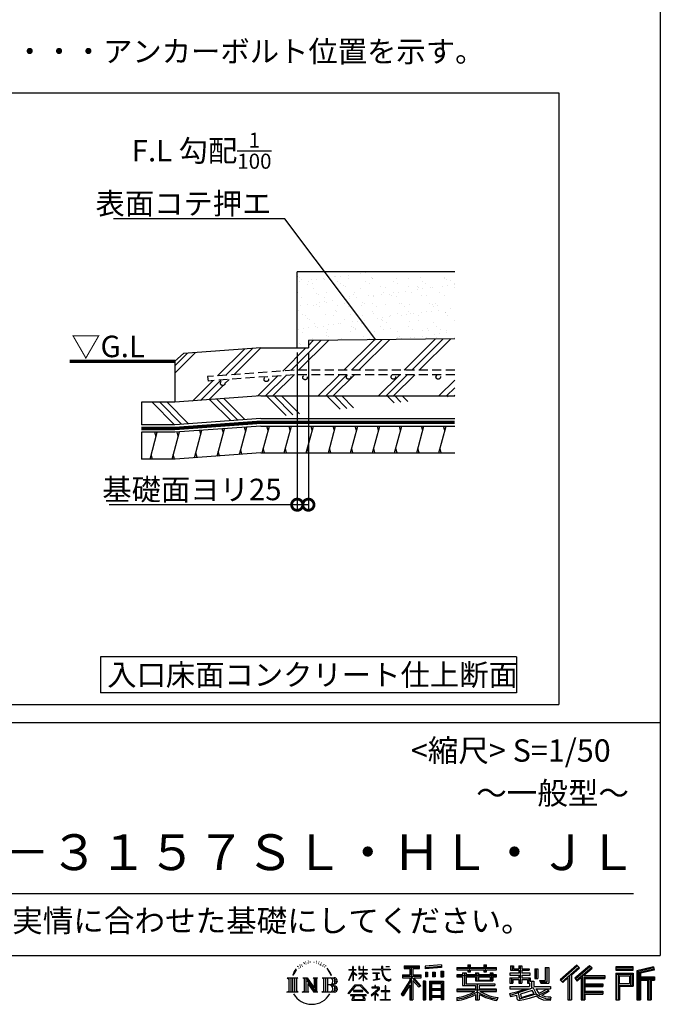
# Model space of a CAD drawing. Extents: x 0 to 20109, y -273 to 13882.
# Drawn here: x 16534 to 20109, y -273 to 5223 of the extents above; entities that cross this region are included whole.
import ezdxf
from ezdxf.enums import TextEntityAlignment as Align

# ---------------------------------------------------------------- set-up
doc = ezdxf.new("R2010")
doc.units = 0
doc.header["$LTSCALE"] = 20
doc.header["$PDMODE"] = 3
doc.header["$PDSIZE"] = 2
doc.linetypes.add('HIDDEN', pattern=[0.375, 0.25, -0.125])
doc.layers.get('0').update_dxf_attribs({"linetype": 'CONTINUOUS'})
doc.layers.get('DEFPOINTS').update_dxf_attribs({"linetype": 'CONTINUOUS'})
for name, color, linetype in [('仕様書枠', 230, 'CONTINUOUS'), ('寸法', 4, 'CONTINUOUS'), ('文字', 7, 'CONTINUOUS'), ('点線', 2, 'HIDDEN'), ('細線', 5, 'CONTINUOUS'), ('部品1', 7, 'CONTINUOUS')]:
    doc.layers.add(name, color=color, linetype=linetype)
doc.styles.add('STYLE1', font='isocp.shx', dxfattribs={"bigfont": 'bigfont.shx'})
doc.styles.add('STYLE2', font='MS PGothic.ttf')
doc.dimstyles.new('INABA_S50G詳細S20用', dxfattribs={"dimscale": 0, "dimtxt": 120, "dimasz": 125, "dimexe": 35, "dimexo": 25, "dimgap": 25, "dimtad": 3, "dimdec": 0, "dimlfac": 0.4, "dimdsep": 46, "dimtxsty": 'STYLE1', "dimblk1": 'DOTSMALL', "dimblk2": 'DOTSMALL', "dimsah": 1, "dimcen": 0, "dimclrt": 7, "dimadec": 0, "dimazin": 0, "dimtfac": 1, "dimtdec": 0, "dimtmove": 0, "dimatfit": 3, "dimldrblk": 'NONE', "dimfxl": 1, "dimtolj": 1, "dimtzin": 0, "dimarcsym": 0})

# ---------------------------------------------------------------- blocks, each defined once
blk = doc.blocks.new('_DOTSMALL')
at = {"color": 0, "linetype": 'ByBlock', "ltscale": 50, "const_width": 0.5}
blk.add_lwpolyline([(-0.0625, 0, 1), (0.0625, 0, 1)], format="xyb", close=True, dxfattribs=at)
blk = doc.blocks.new('*D40')
at = {"layer": 'DEFPOINTS', "color": 0, "ltscale": 50}
for p in [(18082.6, 3390.8), (18145.1, 3390.8), (18082.6, 2515.3)]:
    blk.add_point(p, dxfattribs=at)
at = {"layer": '寸法', "color": 0, "lineweight": -2, "ltscale": 50}
for p, q in [((18082.6, 3365.8), (18082.6, 2480.3)), ((18145.1, 3365.8), (18145.1, 2480.3)), ((18082.6, 2515.3), (17032.6, 2515.3)), ((18145.1, 2515.3), (18082.6, 2515.3))]:
    blk.add_line(p, q, dxfattribs=at)
at = {"layer": '寸法', "color": 0, "lineweight": -2, "ltscale": 50, "xscale": 125, "yscale": 125, "zscale": 125, "rotation": 180}
blk.add_blockref('_DOTSMALL', (18082.6, 2515.3), dxfattribs=at)
at = {"layer": '寸法', "color": 0, "lineweight": -2, "ltscale": 50, "xscale": 125, "yscale": 125, "zscale": 125}
blk.add_blockref('_DOTSMALL', (18145.1, 2515.3), dxfattribs=at)
at = {"layer": '寸法', "color": 7, "ltscale": 50, "insert": (17495.1, 2600.4), "char_height": 120, "attachment_point": 5, "style": 'STYLE1'}
blk.add_mtext('\\A1;基礎面ヨリ25', dxfattribs=at)
blk = doc.blocks.new('_None')

msp = doc.modelspace()

# ---------------------------------------------------------------- hatches: boundary and pattern name
at = {"layer": '細線', "ltscale": 50}
h = msp.add_hatch(dxfattribs=at)
h.set_pattern_fill('AR-SAND', color=256, scale=2, style=0)
h.set_pattern_definition([(37.5, (37195.93, -27132.58), (-3.20006, 97.88265), [0, -77.216, 0, -86.36, 0, -82.55]), (7.5, (37195.93, -27132.58), (89.90466, 143.365), [0, -41.656, 0, -69.596, 0, -26.67]), (327.5, (37133.445, -27132.58), (158.19847, 0.28744), [0, -25.4, 0, -91.44, 0, -119.38]), (317.5, (37133.44, -27132.58), (152.7113, 44.58586), [0, -12.7, 0, -59.944, 0, -68.58])])
h.paths.add_polyline_path([(18961.58, 3815.78), (18082.6, 3815.78), (18082.6, 3390.78), (18145.1, 3390.78), (18145.1, 3431.29), (18961.58, 3442.01)])
h = msp.add_hatch(dxfattribs=at)
h.set_pattern_fill('PLAST', color=256, scale=37.5, angle=45, style=0)
h.set_pattern_definition([(45, (37195.93, -27132.58), (-168.3798, 168.3798), []), (45, (37174.88, -27111.53), (-168.3798, 168.3798), []), (45, (37153.83, -27090.48), (-168.3798, 168.3798), [])])
h.paths.add_polyline_path([(18961.58, 3442.01), (18145.1, 3431.29), (18145.1, 3390.78), (17880.1, 3390.78), (17447.93, 3359.11), (17400.56, 3315.78), (17400.56, 3087.04), (17880.1, 3122.17), (18961.58, 3122.17), (18961.58, 3240.76), (18869.54, 3240.76, -0.4142136), (18882.04, 3228.26, -1), (18857.04, 3228.26, -0.4142136), (18869.54, 3240.76), (18619.54, 3240.76, -0.4142136), (18632.04, 3228.26, -1), (18607.04, 3228.26, -0.4142136), (18619.54, 3240.76), (18369.54, 3240.76, -0.4142136), (18382.04, 3228.26, -1), (18357.04, 3228.26, -0.4142136), (18369.54, 3240.76), (18064.93, 3240.76), (17586.11, 3205.67), (17582.68, 3230.44), (18064.72, 3265.76), (18961.58, 3265.76)])
h.paths.add_polyline_path([(18138.77, 3225.35, -1), (18113.77, 3225.35, -1)], flags=16)
h.paths.add_polyline_path([(17922.71, 3214.79, -1), (17897.71, 3214.79, -1)], flags=16)
h.paths.add_polyline_path([(17679.56, 3192.99, -1), (17654.56, 3192.99, -1)], flags=16)
h = msp.add_hatch(dxfattribs=at)
h.set_pattern_fill('PLAST', color=256, scale=37.5, angle=315)
h.set_pattern_definition([(315, (3354.33, -1179.48), (168.3798, 168.3798), []), (315, (3375.38, -1158.43), (168.3798, 168.3798), []), (315, (3396.43, -1137.39), (168.3798, 168.3798), [])])
edge = h.paths.add_edge_path()
edge.add_line((17880.1, 3122.17), (17400.56, 3087.04))
edge.add_line((17880.1, 3122.17), (18961.58, 3122.17))
edge.add_line((17880.1, 2997.17), (18961.58, 2997.17))
edge.add_line((17880.1, 2997.17), (17400.56, 2962.04))
edge.add_line((17400.56, 2962.04), (17213.06, 2962.04))
edge.add_line((17213.06, 3087.04), (17213.06, 2962.04))
edge.add_line((17400.56, 3087.04), (17213.06, 3087.04))
h = msp.add_hatch(dxfattribs=at)
h.set_pattern_fill('LINE', color=256, scale=37.5, angle=75, style=0)
h.set_pattern_definition([(75, (37195.93, -27257.58), (-115.00554, 30.81564), [])])
h.paths.add_polyline_path([(18961.58, 2954.67), (17880.1, 2954.67), (17400.56, 2919.54), (17213.06, 2919.54), (17213.06, 2769.63), (17401.22, 2769.63), (17880.1, 2804.67), (18961.58, 2804.67)])

# ---------------------------------------------------------------- linework, layer by layer
at = {"layer": '仕様書枠', "ltscale": 50}
for p, q in [((20109, 13882), (20109, 0)), ((14559, 1300), (20109, 1300)), ((0, 0), (20109, 0))]:
    msp.add_line(p, q, dxfattribs=at)
at = {"layer": '文字', "color": 7, "ltscale": 50}
msp.add_line((14759, 345.06), (19959, 345.06), dxfattribs=at)
at = {"layer": '文字', "ltscale": 0.5}
for p, q in [((18096.91, -53.67), (18095.61, -56.27)), ((18106.82, -53.08), (18105.29, -55.8)), ((18117.68, -40.23), (18116.86, -42)), ((18123.23, -46.01), (18119.33, -46.95)), ((18130.79, -36.33), (18129.13, -38.46)), ((18133.5, -49.9), (18130.79, -49.9)), ((18144.95, -44.47), (18142.12, -44.36)), ((18146.01, -31.38), (18143.42, -32.91)), ((18156.17, -38.22), (18152.98, -38.34)), ((18174.88, -37.82), (18176.59, -37.91)), ((18190.9, -42.86), (18187.75, -44.03)), ((18187.93, -32.42), (18190.99, -33.41)), ((18203.36, -47.36), (18201.65, -47.63)), ((18203.99, -35.75), (18205.52, -38)), ((18208.68, -51.86), (18209.94, -51.86)), ((18212.01, -44.84), (18213, -45.83)), ((18217.14, -54.1), (18212.55, -54.91)), ((18216.33, -41.78), (18217.86, -43.85)), ((18229.47, -49.52), (18230.55, -52.13)), ((18887.88, -52.72), (18797.15, -60.02)), ((18887.88, -52.72), (18887.88, -67.95)), ((19035.54, -52.26), (19035.54, -67.01)), ((19035.54, -52.26), (19049.69, -52.26)), ((19042.66, -52.26), (19042.66, -91.73)), ((19049.69, -67.01), (19049.69, -52.26)), ((19124.73, -52.26), (19124.73, -67.01)), ((19124.73, -52.26), (19138.88, -52.26)), ((19131.85, -52.26), (19131.85, -91.73)), ((19138.88, -67.01), (19138.88, -52.26)), ((19643.53, -54.23), (19549.95, -137)), ((19658.19, -69.36), (19643.53, -54.23)), ((18065.88, -92.55), (18058.09, -111.6)), ((18063.66, -102.82), (18059.85, -111.6)), ((18072.44, -89.08), (18063.66, -102.82)), ((18065.88, -92.55), (18078.97, -75.74)), ((18077.88, -82.6), (18072.44, -89.08)), ((18086.62, -59.89), (18084.84, -66.52)), ((18093.72, -73.14), (18090.89, -73.14)), ((18102.34, -66.18), (18099.15, -66.18)), ((18113.31, -61.81), (18111.66, -61.69)), ((18227.22, -60.85), (18223.89, -61.03)), ((18235.53, -65.75), (18232.83, -66.55)), ((18239.68, -57.65), (18240.76, -59.72)), ((18257.31, -82.13), (18249.05, -71.92)), ((18252.94, -81.77), (18264.34, -98.85)), ((18268.94, -100.29), (18257.31, -82.13)), ((18264.34, -98.85), (18270.58, -109.76)), ((18273.27, -111.6), (18268.46, -99.35)), ((18270.58, -109.76), (18271.1, -111.6)), ((18370.53, -138.98), (18393.55, -88.66)), ((18370.67, -79.32), (18370.67, -81.98)), ((18370.67, -79.32), (18393.55, -79.32)), ((18393.55, -81.98), (18370.67, -81.98)), ((18371.51, -139.54), (18393.55, -97.14)), ((18393.55, -79.32), (18393.55, -61.96)), ((18395.8, -61.96), (18393.55, -61.96)), ((18393.55, -81.98), (18393.55, -88.66)), ((18393.55, -97.14), (18393.55, -142.53)), ((18395.8, -61.96), (18395.8, -79.32)), ((18395.8, -79.32), (18410.7, -79.32)), ((18395.8, -81.98), (18395.8, -93.39)), ((18410.7, -81.98), (18395.8, -81.98)), ((18414.94, -110.08), (18395.8, -93.39)), ((18413.4, -112.59), (18395.8, -101.01)), ((18395.8, -101.01), (18395.8, -142.53)), ((18410.7, -79.32), (18410.7, -81.98)), ((18425.97, -130.43), (18451.19, -107.56)), ((18426.59, -61.96), (18426.59, -81.98)), ((18430.94, -61.96), (18426.59, -61.96)), ((18451.19, -81.98), (18426.59, -81.98)), ((18426.59, -100.32), (18426.59, -103.14)), ((18426.59, -100.32), (18451.19, -100.32)), ((18426.59, -103.14), (18451.19, -103.14)), ((18427.67, -132.22), (18451.19, -109.67)), ((18430.94, -61.96), (18430.94, -79.32)), ((18430.94, -79.32), (18451.19, -79.32)), ((18451.19, -61.96), (18451.19, -79.32)), ((18453.44, -61.96), (18451.19, -61.96)), ((18451.19, -81.98), (18451.19, -100.32)), ((18451.19, -103.14), (18451.19, -107.7)), ((18451.19, -109.57), (18451.19, -142.53)), ((18453.44, -79.32), (18453.44, -61.96)), ((18453.44, -79.32), (18472.5, -79.32)), ((18453.44, -100.32), (18453.44, -81.98)), ((18472.5, -81.98), (18453.44, -81.98)), ((18453.44, -100.32), (18473.36, -100.32)), ((18453.44, -110.46), (18453.44, -103.14)), ((18453.44, -103.14), (18473.36, -103.14)), ((18472.5, -79.32), (18472.5, -81.98)), ((18473.36, -100.32), (18473.36, -103.14)), ((18500.77, -77.34), (18500.77, -80.82)), ((18500.77, -77.34), (18553.39, -77.34)), ((18553.89, -80.82), (18500.77, -80.82)), ((18505.08, -98.31), (18505.08, -100.84)), ((18505.08, -98.31), (18540.21, -98.31)), ((18522.82, -100.84), (18505.08, -100.84)), ((18522.82, -100.84), (18522.82, -133.56)), ((18540.21, -100.84), (18529.19, -100.84)), ((18529.19, -100.84), (18529.19, -132.36)), ((18540.21, -98.31), (18540.21, -100.84)), ((18553.39, -61.96), (18553.39, -77.34)), ((18559.85, -61.96), (18553.39, -61.96)), ((18553.89, -80.82), (18554.69, -87.18)), ((18554.69, -87.18), (18559.1, -107.89)), ((18559.1, -107.89), (18563.29, -117.94)), ((18601.08, -80.82), (18559.83, -80.82)), ((18561.28, -94.22), (18559.83, -80.82)), ((18559.85, -77.34), (18559.85, -61.96)), ((18559.85, -77.34), (18601.08, -77.34)), ((18564.24, -107.26), (18561.28, -94.22)), ((18569.87, -118.52), (18564.24, -107.26)), ((18577.93, -61.96), (18597.24, -61.96)), ((18577.93, -61.96), (18577.93, -62.05)), ((18577.93, -62.05), (18597.24, -62.05)), ((18597.24, -62.05), (18597.24, -61.96)), ((18601.08, -77.34), (18601.08, -80.82)), ((18670.91, -107.89), (18710.9, -107.89)), ((18670.91, -107.89), (18670.91, -125.8)), ((18679.52, -58.15), (18679.52, -73.44)), ((18679.52, -58.15), (18764.41, -58.15)), ((18679.52, -65.27), (18764.41, -65.27)), ((18679.52, -73.44), (18710.9, -73.44)), ((18710.9, -73.44), (18710.9, -107.89)), ((18719.28, -63.59), (18719.28, -248.18)), ((18728.54, -73.44), (18728.54, -107.89)), ((18728.54, -73.44), (18764.41, -73.44)), ((18728.54, -107.89), (18774.88, -107.89)), ((18764.41, -73.44), (18764.41, -58.15)), ((18774.88, -125.8), (18774.88, -107.89)), ((18797.15, -60.02), (18797.15, -75.25)), ((18887.88, -62.49), (18797.15, -69.79)), ((18887.88, -67.95), (18797.15, -75.25)), ((18798.3, -94.58), (18809.46, -94.58)), ((18798.3, -94.58), (18798.3, -119.91)), ((18804.01, -94.58), (18804.01, -119.91)), ((18809.46, -94.58), (18809.46, -119.91)), ((18837.81, -94.58), (18851.78, -94.58)), ((18837.81, -94.58), (18837.81, -119.91)), ((18844.93, -94.58), (18844.93, -119.91)), ((18851.78, -94.58), (18851.78, -119.91)), ((18885.04, -87.6), (18898.69, -87.6)), ((18885.04, -87.6), (18885.04, -119.91)), ((18892.16, -87.6), (18892.16, -119.91)), ((18898.69, -87.6), (18898.69, -119.91)), ((18972.8, -67.01), (18972.8, -80.61)), ((18972.8, -67.01), (19035.54, -67.01)), ((18972.8, -72.45), (19195.45, -72.45)), ((18972.8, -80.61), (19035.54, -80.61)), ((18972.8, -109.63), (18972.8, -119.72)), ((19005.74, -109.63), (18972.8, -109.63)), ((19005.74, -97.71), (19005.74, -109.63)), ((19005.74, -97.71), (19024.65, -97.71)), ((19016.7, -97.71), (19016.7, -168.96)), ((19024.65, -97.71), (19024.65, -109.63)), ((19077.3, -109.63), (19024.65, -109.63)), ((19035.54, -80.61), (19035.54, -91.73)), ((19035.54, -91.73), (19049.69, -91.73)), ((19049.69, -67.01), (19124.73, -67.01)), ((19049.69, -80.61), (19124.73, -80.61)), ((19049.69, -91.73), (19049.69, -80.61)), ((19077.3, -97.71), (19077.3, -109.63)), ((19077.3, -97.71), (19093.68, -97.71)), ((19085.72, -97.71), (19085.72, -142.74)), ((19093.68, -97.71), (19093.68, -109.63)), ((19159.08, -109.63), (19093.68, -109.63)), ((19124.73, -80.61), (19124.73, -91.73)), ((19124.73, -91.73), (19138.88, -91.73)), ((19138.88, -67.01), (19195.45, -67.01)), ((19138.88, -91.73), (19138.88, -80.61)), ((19138.88, -80.61), (19195.45, -80.61)), ((19159.08, -97.71), (19174.61, -97.71)), ((19159.08, -97.71), (19159.08, -109.63)), ((19166.65, -97.71), (19166.65, -142.74)), ((19174.61, -97.71), (19174.61, -109.63)), ((19195.45, -109.63), (19174.61, -109.63)), ((19195.45, -80.61), (19195.45, -67.01)), ((19195.45, -119.72), (19195.45, -109.63)), ((19269.88, -99.64), (19269.88, -110.17)), ((19318.67, -99.64), (19269.88, -99.64)), ((19273.51, -58.85), (19273.51, -83.65)), ((19273.51, -58.85), (19289.1, -58.85)), ((19273.51, -83.65), (19318.67, -83.65)), ((19281.46, -58.85), (19281.46, -83.65)), ((19289.1, -58.85), (19289.1, -75.16)), ((19289.1, -75.16), (19318.67, -75.16)), ((19318.67, -58.85), (19318.67, -75.16)), ((19318.67, -58.85), (19336.6, -58.85)), ((19318.67, -83.65), (19318.67, -99.64)), ((19326.63, -58.85), (19326.63, -156.23)), ((19336.6, -58.85), (19336.6, -75.16)), ((19336.6, -75.16), (19376.32, -75.16)), ((19336.6, -83.65), (19336.6, -99.64)), ((19336.6, -83.65), (19376.32, -83.65)), ((19382.67, -99.64), (19336.6, -99.64)), ((19376.32, -75.16), (19376.32, -83.65)), ((19382.67, -110.17), (19382.67, -99.64)), ((19408.23, -75.16), (19408.23, -129.52)), ((19408.23, -75.16), (19426.16, -75.16)), ((19416.19, -75.16), (19416.19, -129.52)), ((19426.16, -75.16), (19426.16, -129.52)), ((19466.64, -68.02), (19486.9, -68.02)), ((19466.64, -68.02), (19466.64, -140.41)), ((19476.01, -68.02), (19476.01, -148.7)), ((19486.9, -68.02), (19486.9, -156.23)), ((19647.32, -58.14), (19553.84, -140.82)), ((19560.55, -147.41), (19654.4, -65.45)), ((19614.05, -107.91), (19658.19, -69.36)), ((19614.05, -107.91), (19614.05, -248.18)), ((19714.11, -58.22), (19631.97, -128.28)), ((19718.01, -62.05), (19635.58, -132.35)), ((19641.87, -139.43), (19724.68, -68.6)), ((19680.99, -113.13), (19728.58, -72.43)), ((19728.58, -72.43), (19714.11, -58.22)), ((19956.69, -64.41), (19859.99, -64.41)), ((19859.99, -64.41), (19859.99, -82.36)), ((19956.69, -69.85), (19859.99, -69.85)), ((19859.99, -76.92), (19956.69, -76.92)), ((19859.99, -82.36), (19956.69, -82.36)), ((19859.99, -99.32), (19956.69, -99.32)), ((19859.99, -99.32), (19859.99, -248.18)), ((19865.43, -104.76), (19951.24, -104.76)), ((19865.43, -104.76), (19865.43, -248.18)), ((19875.15, -104.76), (19875.15, -248.18)), ((19943.45, -104.76), (19943.45, -167.53)), ((19951.24, -104.76), (19951.24, -167.53)), ((19956.69, -82.36), (19956.69, -64.41)), ((19956.69, -99.32), (19956.69, -172.97)), ((20070.26, -65.07), (19977.18, -87.27)), ((19977.18, -87.27), (19977.18, -248.18)), ((20071.67, -70.33), (19982.62, -91.57)), ((19982.62, -91.57), (19982.62, -248.18)), ((20073.62, -77), (19988.07, -97.41)), ((19988.07, -97.41), (19988.07, -248.18)), ((19993.71, -96.06), (19993.71, -248.18)), ((20074.88, -82.29), (19999.15, -100.36)), ((19999.15, -100.36), (19999.15, -119.39)), ((20070.26, -65.07), (20074.88, -82.29)), ((18026.87, -125.58), (18085.61, -125.58)), ((18026.87, -125.58), (18035.29, -132.29)), ((18035.29, -132.29), (18035.29, -199.48)), ((18046.18, -125.58), (18046.18, -205.96)), ((18057.07, -125.58), (18057.07, -205.96)), ((18058.09, -111.6), (18059.85, -111.6)), ((18067.95, -125.58), (18067.95, -205.96)), ((18085.61, -125.58), (18078.2, -131.48)), ((18078.2, -131.48), (18078.2, -200.07)), ((18113.48, -125.58), (18120.54, -129.66)), ((18113.48, -125.58), (18138.36, -125.58)), ((18120.54, -129.66), (18120.54, -200.36)), ((18131.43, -125.58), (18131.43, -205.96)), ((18131.67, -125.58), (18184.39, -199.33)), ((18136.87, -140.77), (18182.47, -205.96)), ((18138.36, -125.58), (18177.89, -180.87)), ((18141.63, -157.06), (18175.83, -205.96)), ((18141.63, -157.06), (18141.63, -202.12)), ((18171.33, -125.58), (18177.89, -129.37)), ((18171.33, -125.58), (18195.38, -125.58)), ((18177.89, -129.37), (18177.89, -180.87)), ((18184.39, -125.58), (18184.39, -205.96)), ((18195.38, -125.58), (18189.83, -128.78)), ((18189.83, -128.78), (18189.83, -201.24)), ((18222.07, -125.58), (18289.45, -125.58)), ((18222.07, -125.58), (18228.63, -129.37)), ((18228.63, -129.37), (18228.63, -200.65)), ((18240.35, -125.58), (18240.35, -205.96)), ((18251.23, -125.58), (18251.23, -205.96)), ((18271.1, -111.6), (18273.27, -111.6)), ((18370.53, -138.98), (18371.51, -139.54)), ((18395.8, -142.53), (18393.55, -142.53)), ((18413.4, -112.59), (18414.94, -110.08)), ((18425.97, -130.43), (18427.67, -132.22)), ((18453.44, -142.53), (18451.19, -142.53)), ((18472.46, -133.73), (18453.44, -110.46)), ((18453.44, -142.53), (18453.44, -112.4)), ((18471.29, -134.84), (18453.44, -112.4)), ((18472.46, -133.73), (18471.29, -134.84)), ((18506.52, -138.29), (18541.17, -133.18)), ((18506.52, -136.65), (18522.82, -133.56)), ((18506.52, -136.65), (18506.52, -138.29)), ((18529.19, -132.36), (18541.17, -130.09)), ((18541.17, -130.09), (18541.17, -133.18)), ((18563.29, -117.94), (18570.42, -129.25)), ((18575.31, -127.58), (18569.87, -118.52)), ((18570.42, -129.25), (18579.86, -137.86)), ((18585.47, -135.33), (18575.31, -127.58)), ((18579.86, -137.86), (18586.49, -141.37)), ((18589.32, -136.72), (18585.47, -135.33)), ((18586.49, -141.37), (18590.91, -142.61)), ((18594.13, -137.36), (18589.32, -136.72)), ((18590.91, -142.61), (18595.23, -142.61)), ((18598.83, -136.58), (18594.13, -137.36)), ((18595.23, -142.61), (18603.61, -139.1)), ((18604.97, -132.5), (18598.83, -136.58)), ((18603.61, -139.1), (18607.76, -136.47)), ((18607.76, -136.47), (18604.97, -132.5)), ((18710.9, -140.12), (18663, -216.94)), ((18719.28, -136.98), (18667.62, -219.82)), ((18670.91, -116.59), (18774.88, -116.59)), ((18670.91, -125.8), (18710.9, -125.8)), ((18710.9, -125.8), (18710.9, -140.12)), ((18768.47, -173.27), (18719.28, -117.59)), ((18728.54, -140.1), (18728.54, -248.18)), ((18762.27, -178.28), (18728.54, -140.1)), ((18772.55, -169.67), (18733.79, -125.8)), ((18733.79, -125.8), (18774.88, -125.8)), ((18798.01, -143.67), (18785.77, -143.67)), ((18785.77, -143.67), (18785.77, -248.18)), ((18792.57, -143.67), (18792.57, -248.18)), ((18798.01, -143.67), (18798.01, -248.18)), ((18809.46, -119.91), (18798.3, -119.91)), ((18821.42, -143.67), (18898.91, -143.67)), ((18821.42, -143.67), (18821.42, -248.18)), ((18826.86, -150.79), (18893.47, -150.79)), ((18826.86, -150.79), (18826.86, -248.18)), ((18886.13, -158.89), (18832.2, -158.89)), ((18832.2, -158.89), (18832.2, -186.89)), ((18851.78, -119.91), (18837.81, -119.91)), ((18885.04, -119.91), (18898.69, -119.91)), ((18886.13, -158.89), (18886.13, -186.89)), ((18893.47, -150.79), (18893.47, -248.18)), ((18898.91, -143.67), (18898.91, -248.18)), ((19195.45, -115.08), (18972.8, -115.08)), ((18972.8, -119.72), (19005.74, -119.72)), ((19005.74, -119.72), (19005.74, -168.96)), ((19024.65, -119.72), (19024.65, -159.45)), ((19024.65, -119.72), (19077.3, -119.72)), ((19024.65, -159.45), (19184.66, -159.45)), ((19077.3, -119.72), (19077.3, -142.74)), ((19077.3, -142.74), (19174.61, -142.74)), ((19087.81, -159.45), (19087.81, -248.18)), ((19093.68, -119.72), (19093.68, -138.99)), ((19093.68, -119.72), (19159.08, -119.72)), ((19093.68, -138.99), (19159.08, -138.99)), ((19159.08, -119.72), (19159.08, -138.99)), ((19174.61, -119.72), (19174.61, -142.74)), ((19174.61, -119.72), (19195.45, -119.72)), ((19184.66, -159.45), (19184.66, -168.96)), ((19269.88, -110.17), (19318.67, -110.17)), ((19269.88, -125.65), (19269.88, -156.23)), ((19269.88, -125.65), (19318.67, -125.65)), ((19269.88, -156.23), (19286.48, -156.23)), ((19277.83, -125.65), (19277.83, -156.23)), ((19286.48, -135.56), (19286.48, -156.23)), ((19286.48, -135.56), (19318.67, -135.56)), ((19318.67, -110.17), (19318.67, -125.65)), ((19318.67, -135.56), (19318.67, -156.23)), ((19318.67, -156.23), (19336.6, -156.23)), ((19336.6, -110.17), (19382.67, -110.17)), ((19336.6, -110.17), (19336.6, -125.65)), ((19336.6, -125.65), (19382.67, -125.65)), ((19336.6, -135.56), (19336.6, -156.23)), ((19336.6, -135.56), (19367.21, -135.56)), ((19367.21, -135.56), (19367.21, -156.23)), ((19367.21, -156.23), (19378.63, -156.23)), ((19375.17, -125.65), (19375.17, -156.23)), ((19378.63, -156.23), (19378.63, -174.1)), ((19382.67, -125.65), (19382.67, -143.91)), ((19382.67, -143.91), (19404.01, -143.91)), ((19389.52, -143.91), (19389.52, -185.2)), ((19404.01, -143.91), (19404.01, -174.1)), ((19408.23, -129.52), (19426.16, -129.52)), ((19435.64, -140.41), (19442.01, -156.23)), ((19435.64, -140.41), (19466.64, -140.41)), ((19439.82, -148.7), (19476.01, -148.7)), ((19442.01, -156.23), (19486.9, -156.23)), ((19549.95, -137), (19564.44, -151.23)), ((19564.44, -151.23), (19593.11, -126.2)), ((19593.11, -126.2), (19593.11, -248.18)), ((19603.16, -110.19), (19603.16, -248.18)), ((19631.97, -128.28), (19645.48, -143.5)), ((19645.48, -143.5), (19668.22, -124.05)), ((19668.22, -124.05), (19668.22, -248.18)), ((19673.67, -112.23), (19673.67, -248.18)), ((19680.99, -113.13), (19798.66, -113.13)), ((19682.45, -121.13), (19798.66, -121.13)), ((19682.45, -121.36), (19682.45, -248.18)), ((19687.89, -128.66), (19687.89, -159.36)), ((19687.89, -128.66), (19798.66, -128.66)), ((19687.89, -159.36), (19788.48, -159.36)), ((19788.48, -159.36), (19788.48, -174.23)), ((19798.66, -113.13), (19798.66, -128.66)), ((19880.59, -113.79), (19938.01, -113.79)), ((19880.59, -156.8), (19880.59, -113.79)), ((19880.59, -156.8), (19938.01, -156.8)), ((19938.01, -113.79), (19938.01, -156.8)), ((19993.71, -124.84), (20077.39, -124.84)), ((19993.71, -133.59), (20077.39, -133.59)), ((19999.15, -119.39), (20077.39, -119.39)), ((19999.15, -139.04), (19999.15, -248.18)), ((19999.15, -139.04), (20037.97, -139.04)), ((20037.97, -139.04), (20037.97, -248.18)), ((20043.41, -133.59), (20043.41, -248.18)), ((20052.59, -133.59), (20052.59, -248.18)), ((20058.04, -139.04), (20058.04, -248.18)), ((20058.04, -139.04), (20077.39, -139.04)), ((20077.39, -119.39), (20077.39, -139.04)), ((18024.07, -205.96), (18035.29, -199.48)), ((18088.4, -205.96), (18024.07, -205.96)), ((18088.4, -205.96), (18078.2, -200.07)), ((18110.85, -205.96), (18120.54, -200.36)), ((18148.28, -205.96), (18110.85, -205.96)), ((18148.28, -205.96), (18141.63, -202.12)), ((18198.01, -205.96), (18175.83, -205.96)), ((18198.01, -205.96), (18189.83, -201.24)), ((18219.44, -205.96), (18228.63, -200.65)), ((18288.89, -205.96), (18219.44, -205.96)), ((18284.01, -165.22), (18251.23, -165.22)), ((18366.69, -212.19), (18406.96, -165.31)), ((18370.43, -215.11), (18366.69, -212.19)), ((18412.05, -170.13), (18370.43, -215.11)), ((18395.96, -197.17), (18395.96, -201.55)), ((18448.84, -197.17), (18395.96, -197.17)), ((18395.96, -201.55), (18448.84, -201.55)), ((18406.96, -165.31), (18439.31, -165.31)), ((18434.38, -170.13), (18412.05, -170.13)), ((18477.67, -212.96), (18434.38, -170.13)), ((18439.31, -165.31), (18481.1, -209.81)), ((18448.84, -201.55), (18448.84, -197.17)), ((18481.1, -209.81), (18477.67, -212.96)), ((18531.26, -193.12), (18495.71, -222.89)), ((18498.02, -225.59), (18515.35, -211.92)), ((18498.75, -177.7), (18498.75, -181.19)), ((18515.35, -177.7), (18498.75, -177.7)), ((18498.75, -181.19), (18523.02, -181.19)), ((18519.08, -168.63), (18515.35, -168.63)), ((18515.35, -168.63), (18515.35, -177.7)), ((18515.35, -211.92), (18515.35, -250.22)), ((18517.83, -208.45), (18541.89, -188.71)), ((18535.44, -223.53), (18517.83, -208.45)), ((18519.08, -177.7), (18519.08, -168.63)), ((18537.38, -177.7), (18519.08, -177.7)), ((18519.3, -213.14), (18533.32, -225.74)), ((18519.3, -250.22), (18519.3, -213.14)), ((18523.02, -181.19), (18527.99, -182.09)), ((18527.99, -182.09), (18532.35, -187.69)), ((18532.35, -187.69), (18531.26, -193.12)), ((18535.7, -183.14), (18536.45, -184.1)), ((18536.45, -183.14), (18535.7, -183.14)), ((18536.45, -184.1), (18536.45, -183.14)), ((18538.44, -177.78), (18537.38, -177.7)), ((18539.75, -178.79), (18538.44, -177.78)), ((18541.32, -180.36), (18539.75, -178.79)), ((18541.89, -181.87), (18541.32, -180.36)), ((18541.89, -188.71), (18541.89, -181.87)), ((18550.78, -197.61), (18550.78, -201.33)), ((18573.15, -197.61), (18550.78, -197.61)), ((18550.78, -201.33), (18573.15, -201.33)), ((18576.44, -169.95), (18573.15, -169.95)), ((18573.15, -169.95), (18573.15, -197.61)), ((18573.15, -201.33), (18573.15, -246.51)), ((18576.44, -197.61), (18576.44, -169.95)), ((18599.02, -197.61), (18576.44, -197.61)), ((18576.44, -201.33), (18599.02, -201.33)), ((18576.44, -246.51), (18576.44, -201.33)), ((18599.02, -201.33), (18599.02, -197.61)), ((18663, -216.94), (18673.73, -225.28)), ((18710.9, -165.66), (18673.73, -225.28)), ((18710.9, -165.66), (18710.9, -248.18)), ((18772.55, -169.67), (18762.27, -178.28)), ((18893.47, -192.33), (18826.86, -192.33)), ((18886.13, -186.89), (18832.2, -186.89)), ((18832.2, -196.7), (18832.2, -225.66)), ((18886.13, -196.7), (18832.2, -196.7)), ((18886.13, -196.7), (18886.13, -225.66)), ((18972.8, -188.29), (18972.8, -202.31)), ((19077.22, -188.29), (18972.8, -188.29)), ((19195.45, -193.73), (18972.8, -193.73)), ((18972.8, -202.31), (19073.2, -202.31)), ((19005.74, -168.96), (19077.22, -168.96)), ((19077.22, -168.96), (19077.22, -188.29)), ((19077.22, -218.95), (19077.22, -248.18)), ((19098.7, -168.96), (19184.66, -168.96)), ((19098.7, -168.96), (19098.7, -188.29)), ((19195.45, -188.29), (19098.7, -188.29)), ((19098.7, -218.95), (19098.7, -248.18)), ((19102.72, -202.31), (19195.45, -202.31)), ((19195.45, -202.31), (19195.45, -188.29)), ((19266.53, -212.4), (19313.36, -201.35)), ((19266.53, -212.4), (19272.1, -229.93)), ((19269.88, -174.1), (19269.88, -186.7)), ((19269.88, -174.1), (19378.63, -174.1)), ((19269.88, -186.7), (19384.91, -186.7)), ((19400.38, -181.64), (19270.3, -224.28)), ((19313.36, -201.35), (19358.9, -186.7)), ((19315.82, -209.36), (19323.4, -243.42)), ((19323.4, -243.42), (19416.37, -214.05)), ((19394.53, -195.74), (19328.59, -216.63)), ((19328.59, -216.63), (19332.63, -234.79)), ((19332.63, -234.79), (19404.69, -212.33)), ((19404.69, -212.33), (19394.53, -195.74)), ((19400.38, -181.64), (19418.85, -219.07)), ((19404.01, -174.1), (19496.7, -174.1)), ((19415.02, -186.7), (19480.61, -186.7)), ((19415.02, -186.7), (19430.74, -212.33)), ((19435.94, -230.29), (19418.85, -219.07)), ((19483.62, -197.32), (19426.82, -224.3)), ((19477.44, -188.21), (19430.74, -212.33)), ((19487.07, -202.41), (19448.63, -223.31)), ((19476.43, -186.7), (19496.7, -186.7)), ((19477.44, -188.21), (19487.07, -202.41)), ((19496.7, -174.1), (19496.7, -186.7)), ((19682.45, -166.7), (19788.48, -166.7)), ((19682.45, -208.3), (19788.48, -208.3)), ((19687.89, -174.23), (19788.48, -174.23)), ((19687.89, -174.23), (19687.89, -200.3)), ((19687.89, -200.3), (19788.48, -200.3)), ((19687.89, -215.83), (19788.48, -215.83)), ((19687.89, -215.83), (19687.89, -248.18)), ((19788.48, -200.3), (19788.48, -215.83)), ((19875.15, -167.53), (19951.24, -167.53)), ((19880.59, -172.97), (19956.69, -172.97)), ((19880.59, -172.97), (19880.59, -248.18)), ((18379.13, -220.84), (18379.13, -225)), ((18466.56, -220.84), (18379.13, -220.84)), ((18379.13, -225), (18396.22, -225)), ((18396.22, -225), (18388.21, -249.03)), ((18388.21, -249.03), (18388.21, -250.78)), ((18388.21, -250.78), (18389.18, -251.11)), ((18389.18, -251.11), (18458.53, -251.11)), ((18397.81, -235.95), (18397.33, -241.29)), ((18397.33, -241.29), (18401.01, -247.17)), ((18403.58, -225), (18397.81, -235.95)), ((18401.01, -247.17), (18449.26, -247.17)), ((18403.58, -225), (18446.62, -225)), ((18452.97, -236.53), (18446.62, -225)), ((18449.26, -247.17), (18452.52, -242.83)), ((18461.09, -243.34), (18449.94, -225)), ((18449.94, -225), (18466.56, -225)), ((18452.52, -242.83), (18452.97, -236.53)), ((18458.53, -251.11), (18460.39, -250.67)), ((18460.39, -250.67), (18461.22, -249.96)), ((18461.49, -245.47), (18461.09, -243.34)), ((18461.22, -249.96), (18461.65, -248.43)), ((18461.65, -248.43), (18461.49, -245.47)), ((18466.56, -225), (18466.56, -220.84)), ((18495.71, -222.89), (18498.02, -225.59)), ((18515.35, -250.22), (18519.3, -250.22)), ((18533.32, -225.74), (18535.44, -223.53)), ((18548.35, -246.51), (18573.15, -246.51)), ((18548.35, -250), (18548.35, -246.51)), ((18601.46, -250), (18548.35, -250)), ((18576.44, -246.51), (18601.46, -246.51)), ((18601.46, -246.51), (18601.46, -250)), ((18710.9, -248.18), (18728.54, -248.18)), ((18785.77, -248.18), (18798.01, -248.18)), ((18821.42, -248.18), (18832.2, -248.18)), ((18893.47, -231.1), (18826.86, -231.1)), ((18886.13, -225.66), (18832.2, -225.66)), ((18886.13, -235.47), (18832.2, -235.47)), ((18832.2, -235.47), (18832.2, -248.18)), ((18886.13, -235.47), (18886.13, -248.18)), ((18898.91, -248.18), (18886.13, -248.18)), ((18972.8, -236.23), (18972.8, -252.88)), ((19077.22, -248.18), (19098.7, -248.18)), ((19201.41, -235.96), (19196.95, -251.92)), ((19272.1, -229.93), (19307.83, -222.02)), ((19309.69, -239.37), (19307.83, -222.02)), ((19311.94, -247.44), (19309.69, -239.37)), ((19319.36, -251.8), (19311.94, -247.44)), ((19326.7, -252.14), (19319.36, -251.8)), ((19347.37, -248.9), (19326.7, -252.14)), ((19377.01, -240.93), (19347.37, -248.9)), ((19417.78, -228.2), (19377.01, -240.93)), ((19430.74, -238.67), (19417.78, -228.2)), ((19457.92, -249.72), (19430.74, -238.67)), ((19475.88, -244.59), (19435.94, -230.29)), ((19468.45, -232.25), (19448.63, -223.31)), ((19493.53, -252.99), (19457.92, -249.72)), ((19483.82, -234.11), (19468.45, -232.25)), ((19495.26, -244.59), (19475.88, -244.59)), ((19497.54, -233.53), (19483.82, -234.11)), ((19497.54, -233.53), (19493.53, -252.99)), ((19593.11, -248.18), (19614.05, -248.18)), ((19668.22, -248.18), (19687.89, -248.18)), ((19859.99, -248.18), (19880.59, -248.18)), ((19977.18, -248.18), (19999.15, -248.18)), ((20037.97, -248.18), (20058.04, -248.18))]:
    msp.add_line(p, q, dxfattribs=at)
for centre, radius, start, end in [((18260.75, -144.93), 21.16, 286.58307, 66.12997), ((18260.75, -144.93), 32.05, 300.59273, 37.14423), ((18260.75, -186), 32.05, 321.4818, 59.40731), ((18289.45, -142.68), 17.09, 269.30053, 90), ((18289.45, -142.68), 11.65, 315.58894, 53.40256), ((18163.47, -156.6), 116.74, 210.28568, 329.71432), ((18260.75, -186), 21.16, 289.4126, 79.22825), ((18288.89, -188.31), 17.65, 270, 89.30053), ((18288.89, -188.31), 12.21, 307.06326, 43.56636), ((18926.31, 66.9), 306.67, 278.71857, 298.61752), ((18926.31, 70.77), 318.63, 278.38912, 300.45558), ((18926.31, 67.84), 324.07, 278.24722, 297.7523), ((19249.6, 69.93), 318.63, 239.48449, 260.75704), ((19249.6, 67.84), 324.07, 242.2477, 260.64995), ((19249.6, 66.9), 306.67, 241.38248, 261.00562)]:
    msp.add_arc(centre, radius, start, end, dxfattribs=at)
at = {"layer": '点線', "ltscale": 10}
for p, q in [((18064.72, 3265.76), (17582.68, 3230.44)), ((18961.58, 3265.76), (18064.72, 3265.76)), ((17582.68, 3230.44), (17586.11, 3205.67)), ((18068.14, 3240.99), (17586.11, 3205.67)), ((18961.58, 3240.76), (18066.44, 3240.76))]:
    msp.add_line(p, q, dxfattribs=at)
for centre in [(17667.06, 3192.99), (17910.21, 3214.79), (18126.27, 3225.35), (18369.54, 3228.26), (18619.54, 3228.26), (18869.54, 3228.26)]:
    msp.add_circle(centre, 12.5, dxfattribs=at)
at = {"layer": '細線', "ltscale": 50}
for p, q in [((18082.6, 3390.78), (18082.6, 3815.78)), ((18961.58, 3815.78), (18082.6, 3815.78)), ((17294.56, 2894.54), (17287.86, 2919.54)), ((17418.59, 2897.4), (17412.43, 2920.41)), ((17544.6, 2907.67), (17538.71, 2929.66)), ((17670.43, 2917.25), (17664.64, 2938.89)), ((17795.21, 2922.9), (17788.5, 2947.96)), ((17920.29, 2929.67), (17913.59, 2954.67)), ((18043.55, 2929.67), (18036.85, 2954.67)), ((18166.81, 2929.67), (18160.11, 2954.67)), ((18290.08, 2929.67), (18283.38, 2954.67)), ((18413.34, 2929.67), (18406.64, 2954.67)), ((18536.6, 2929.67), (18529.9, 2954.67)), ((18659.86, 2929.67), (18653.16, 2954.67)), ((18783.13, 2929.67), (18776.43, 2954.67)), ((18906.39, 2929.67), (18899.69, 2954.67)), ((17524.5, 2778.65), (17517.27, 2805.65)), ((17648.49, 2788.08), (17642.16, 2811.71)), ((17774.29, 2796.93), (17767.87, 2820.88)), ((17900.19, 2804.67), (17893.49, 2829.67)), ((18023.45, 2804.67), (18016.76, 2829.67)), ((18146.72, 2804.67), (18140.02, 2829.67)), ((18269.98, 2804.67), (18263.28, 2829.67)), ((18393.24, 2804.67), (18386.54, 2829.67)), ((18516.5, 2804.67), (18509.81, 2829.67)), ((18639.77, 2804.67), (18633.07, 2829.67)), ((18763.03, 2804.67), (18756.33, 2829.67)), ((18886.29, 2804.67), (18879.59, 2829.67)), ((17274.49, 2769.63), (17267.79, 2794.63)), ((17398.15, 2769.63), (17391.25, 2795.38))]:
    msp.add_line(p, q, dxfattribs=at)
at = {"layer": '部品1', "ltscale": 50}
for p, q in [((11108.9, 4813.93), (19542.9, 4813.93)), ((19542.9, 4813.93), (19542.9, 1400)), ((18961.58, 3442.01), (18145.1, 3431.29)), ((18145.1, 3431.29), (18145.1, 3390.78)), ((17447.93, 3359.11), (17400.56, 3315.78)), ((17880.1, 3390.78), (17447.93, 3359.11)), ((17880.1, 3390.78), (18145.1, 3390.78)), ((17400.56, 3315.78), (17400.56, 3087.04)), ((17400.56, 3087.04), (17213.06, 3087.04)), ((17213.06, 3087.04), (17213.06, 2962.04)), ((17880.1, 3122.17), (17400.56, 3087.04)), ((17880.1, 3122.17), (18961.58, 3122.17)), ((17880.1, 2997.17), (17400.56, 2962.04)), ((17880.1, 2997.17), (18961.58, 2997.17)), ((17400.56, 2962.04), (17213.06, 2962.04)), ((17400.56, 2919.54), (17213.06, 2919.54)), ((17213.06, 2919.54), (17213.06, 2769.63)), ((17880.1, 2954.67), (17400.56, 2919.54)), ((17880.1, 2954.67), (18961.58, 2954.67)), ((17880.1, 2804.67), (17401.22, 2769.63)), ((17880.1, 2804.67), (18961.58, 2804.67)), ((17401.22, 2769.63), (17213.06, 2769.63)), ((19306.3, 1665.62), (16983.89, 1665.62)), ((16983.89, 1665.62), (16983.89, 1465.62)), ((19306.3, 1665.62), (19306.3, 1465.62)), ((19306.3, 1465.62), (16983.89, 1465.62)), ((431.82, 1400), (19542.9, 1400))]:
    msp.add_line(p, q, dxfattribs=at)
msp.add_lwpolyline([(16812.28, 3315.78, 18.75, 18.75, 0), (17400.56, 3315.78, 12.5, 12.5, 0)], format="xyseb", dxfattribs=at)
at = {"layer": '部品1', "ltscale": 50, "const_width": 18.75}
msp.add_lwpolyline([(18961.58, 2975.92), (17880.1, 2975.92), (17400.56, 2940.79), (17213.06, 2940.79), (17213.06, 2940.79)], dxfattribs=at)

# ---------------------------------------------------------------- texts
at = {"layer": '仕様書枠', "color": 7, "ltscale": 50, "style": 'STYLE2'}
msp.add_text('※寒冷地等は、地域の実情に合わせた基礎にしてください。', height=125, dxfattribs=at).set_placement((14786.76, 130.74))
at = {"layer": '寸法', "color": 7, "ltscale": 50, "style": 'STYLE1'}
msp.add_text('▽G.L', height=120, dxfattribs=at).set_placement((16821.24, 3338.78))
at = {"layer": '寸法', "color": 7, "ltscale": 50, "insert": (17939.01, 4136.22), "char_height": 120, "attachment_point": 9, "style": 'STYLE1'}
msp.add_mtext('\\A1;F.L 勾配{\\H0.7x;\\S1/100;}\\P表面コテ押エ', dxfattribs=at)
at = {"layer": '文字', "ltscale": 50, "style": 'STYLE2'}
msp.add_text('<縮尺> S=1/50', height=125, dxfattribs=at).set_placement((18716.6, 1080.82))
msp.add_text('～一般型～', height=125, dxfattribs=at).set_placement((19934.25, 842.95), align=Align.RIGHT)
at = {"layer": '文字', "color": 7, "ltscale": 50, "style": 'STYLE2'}
msp.add_text('ＧＲＮ－３１５７ＳＬ・ＨＬ・ＪＬ', height=200, dxfattribs=at).set_placement((17794.08, 549.71), align=Align.MIDDLE)
at = {"layer": '部品1', "ltscale": 50, "style": 'STYLE2'}
for s, p in [('・・・アンカーボルト位置を示す。', (16507.91, 4985.79)), ('入口床面コンクリート仕上断面', (17021.97, 1505.93))]:
    msp.add_text(s, height=120, dxfattribs=at).set_placement(p)

# ---------------------------------------------------------------- dimensions: what is measured, and where the dimension line sits
at = {"layer": '寸法', "ltscale": 50}
dim = msp.add_linear_dim(base=(18082.6, 2515.34), p1=(18145.1, 3390.78), p2=(18082.6, 3390.78), text='基礎面ヨリ<>', dimstyle='INABA_S50G詳細S20用', override={"dimscale": 1, "dimtxt": 120}, dxfattribs=at)
dim.commit()
dim.dimension.update_dxf_attribs({"geometry": '*D40', "text_midpoint": (17495.11, 2515.34), "dimtype": 160})

# ---------------------------------------------------------------- leaders
msp.add_leader([(18520.85, 3436.22), (18014.01, 4111.22), (17057.55, 4111.22)], dimstyle='INABA_S50G詳細S20用', override={"dimscale": 1, "dimtad": 0}, dxfattribs=at)

doc.saveas('drawing.dxf')
